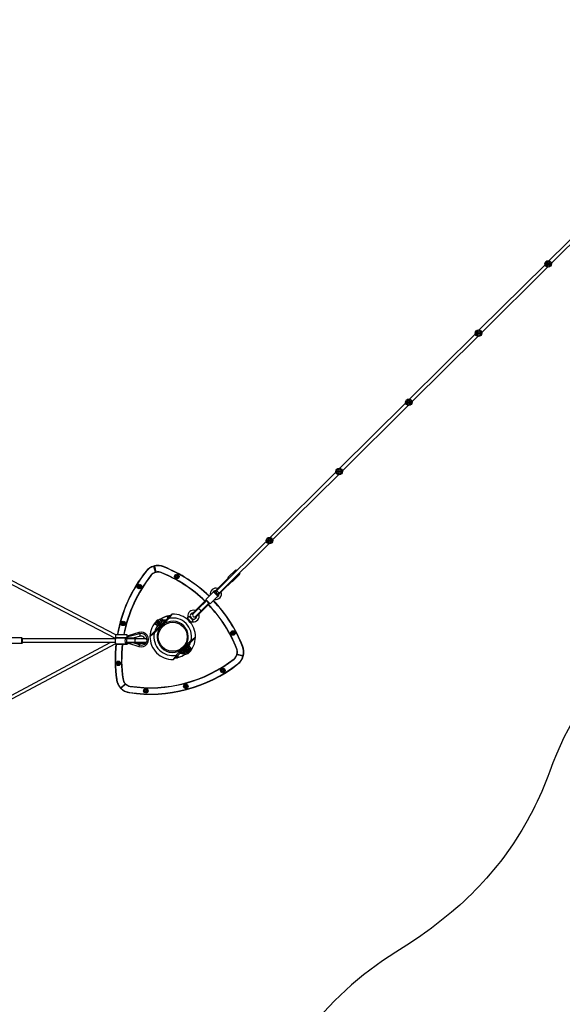
# Model space of a CAD drawing. Units: millimetres. Extents: x -5232 to 6781, y -6816 to 7103.
# Drawn here: x 1841 to 4328, y -1882 to 2630 of the extents above; entities that cross this region are included whole.
import ezdxf

# ---------------------------------------------------------------- set-up
doc = ezdxf.new("R2010")
doc.units = ezdxf.units.MM

# ---------------------------------------------------------------- blocks, each defined once
blk = doc.blocks.new('LK-02')
for p, q in [((4266.6, 1525), (4568.1, 1824.1)), ((4277.9, 1513.6), (4579.3, 1812.7)), ((3947.2, 1208.1), (4248.6, 1507.1)), ((3958.5, 1196.7), (4259.9, 1495.8)), ((3627.7, 891.1), (3929.2, 1190.2)), ((3639, 879.7), (3940.4, 1178.8)), ((3308.3, 574.2), (3609.7, 873.2)), ((3319.6, 562.8), (3621, 861.9)), ((2988.9, 257.2), (3290.3, 556.3)), ((3000.1, 245.9), (3301.6, 544.9)), ((2280.2, -206.2), (1441.2, 230.3)), ((2282.1, -189.2), (1449.3, 244.1)), ((2745.2, 15.4), (2970.8, 239.3)), ((2756.4, 4.1), (2982.1, 228)), ((2419.8, 102), (2420.6, 101.4)), ((2455.2, 125.7), (2455.5, 124.7)), ((2457.1, 124.6), (2456.1, 124.4)), ((2463, 98.3), (2456.1, 124.4)), ((2457.1, 124.6), (2458.1, 124.9)), ((2464, 98.5), (2457.1, 124.6)), ((2457.1, 124.6), (2464, 98.5)), ((2458.1, 124.9), (2465, 98.8)), ((2458.2, 126.5), (2458.4, 125.5)), ((2463, 96.8), (2462.7, 97.7)), ((2464, 98.5), (2463, 98.3)), ((2464, 98.5), (2465, 98.8)), ((2465.8, 97.5), (2465.6, 98.4)), ((2489.5, 95.5), (2489.9, 96.5)), ((2500.7, 123.4), (2500.3, 122.4)), ((2830.8, 108.8), (2795.3, 73.6)), ((2830.8, 108.8), (2835, 104.6)), ((2846.3, 93.2), (2850.5, 89)), ((2443.3, 83.4), (2442.5, 84)), ((2560, 82.8), (2556.7, 79.6)), ((2556.7, 79.6), (2557.9, 75.1)), ((2557.9, 75.1), (2562.4, 73.9)), ((2564.5, 81.6), (2560, 82.8)), ((2562.4, 73.9), (2565.6, 77.1)), ((2565.6, 77.1), (2564.5, 81.6)), ((2758.4, 32.8), (2797.4, 71.5)), ((2758.5, 32.9), (2797.3, 71.4)), ((2760, 31.5), (2798.7, 70)), ((2772.6, 18.7), (2811.4, 57.2)), ((2774, 17.2), (2812.9, 55.9)), ((2774, 17.3), (2812.8, 55.8)), ((2799.5, 69.4), (2795.3, 73.6)), ((2797.3, 71.4), (2797.4, 71.5)), ((2798.7, 70), (2797.3, 71.4)), ((2798.7, 70), (2798.8, 70.1)), ((2815, 53.8), (2810.8, 58)), ((2811.4, 57.2), (2811.5, 57.3)), ((2812.8, 55.8), (2811.4, 57.2)), ((2812.8, 55.8), (2812.9, 55.9)), ((2850.5, 89), (2815, 53.8)), ((2387.9, 37), (2384.6, 33.8)), ((2384.6, 33.8), (2385.8, 29.3)), ((2385.8, 29.3), (2390.3, 28.1)), ((2392.4, 35.8), (2387.9, 37)), ((2390.3, 28.1), (2393.6, 31.4)), ((2393.6, 31.4), (2392.4, 35.8)), ((2729.3, 8.1), (2693.8, -27.1)), ((2729.3, 8.1), (2749, -11.7)), ((2739.2, 9.5), (2733.5, 3.9)), ((2734.6, 9.2), (2758.5, 32.9)), ((2734.6, 9.2), (2736, 7.7)), ((2758.4, 32.8), (2734.9, 9.5)), ((2736, 7.7), (2760, 31.5)), ((2745.2, 15.4), (2739.2, 9.5)), ((2748.7, -5), (2772.6, 18.7)), ((2750.1, -6.4), (2774, 17.3)), ((2774, 17.2), (2750.5, -6.1)), ((2756.4, 4.1), (2750.5, -1.9)), ((2758.5, 32.9), (2758.4, 32.8)), ((2760, 31.5), (2758.5, 32.9)), ((2760, 30.1), (2760, 31.5)), ((2772.6, 18.7), (2771.2, 18.7)), ((2771.2, 18.7), (2771.2, 18.7)), ((2774, 17.3), (2772.6, 18.7)), ((2774, 17.2), (2774, 17.3)), ((2654.1, -70.7), (2694.6, -30.5)), ((2654.2, -70.6), (2693.3, -31.9)), ((2655.6, -72.1), (2694.7, -33.3)), ((2659.6, -69.5), (2696.6, -32.8)), ((2670.8, -80.9), (2707.9, -44.1)), ((2693.3, -31.9), (2693.8, -31.4)), ((2694.7, -33.3), (2693.3, -31.9)), ((2713.5, -47), (2693.8, -27.1)), ((2693.8, -31.4), (2694.2, -30.9)), ((2694.2, -30.9), (2694.6, -30.5)), ((2694.6, -30.5), (2695.3, -29.9)), ((2694.6, -30.5), (2695, -30.1)), ((2694.7, -33.3), (2696, -32)), ((2695, -30.1), (2695.4, -29.7)), ((2695.3, -29.9), (2695.8, -29.5)), ((2695.4, -29.7), (2695.7, -29.5)), ((2695.7, -29.5), (2696, -29.3)), ((2695.8, -29.5), (2696.2, -29.5)), ((2696, -32), (2697.1, -31.2)), ((2696.6, -32.8), (2698, -31.3)), ((2697.1, -31.2), (2697.9, -31.2)), ((2707.3, -46.1), (2708.6, -44.7)), ((2707.9, -44.1), (2709.3, -42.7)), ((2708.6, -44.7), (2709.4, -43.6)), ((2709.4, -43.6), (2709.4, -42.8)), ((2710.8, -45.4), (2711.1, -44.9)), ((2710.9, -45.4), (2711.2, -45)), ((2711.1, -44.9), (2711.2, -44.6)), ((2711.2, -45), (2711.4, -44.8)), ((2749, -11.7), (2713.5, -47)), ((2750.5, -1.9), (2744.8, -7.5)), ((2748.7, -5), (2750.1, -6.4)), ((2615.9, -87.2), (2612.9, -92.6)), ((2620.4, -82.5), (2615.9, -87.2)), ((2625.8, -79), (2620.4, -82.5)), ((2631.6, -77), (2625.8, -79)), ((2630.9, -89.9), (2627.1, -92.6)), ((2630.7, -93.9), (2654.2, -70.6)), ((2635.5, -88.5), (2630.9, -89.9)), ((2654.1, -70.7), (2631.1, -93.5)), ((2638, -76.4), (2631.6, -77)), ((2632.2, -95.3), (2655.6, -72.1)), ((2636.2, -88.4), (2635.5, -88.5)), ((2635.6, -93.3), (2659.6, -69.5)), ((2644.5, -77.4), (2638, -76.4)), ((2646.6, -78.1), (2644.5, -77.4)), ((2644.8, -108.1), (2668.3, -84.8)), ((2646.2, -109.5), (2669.7, -86.3)), ((2669.6, -86.3), (2646.6, -109.2)), ((2646.8, -104.7), (2670.8, -80.9)), ((2654.2, -70.6), (2654.1, -70.7)), ((2655.6, -72.1), (2654.2, -70.6)), ((2655.7, -73.4), (2655.6, -72.1)), ((2668.3, -84.8), (2666.9, -84.8)), ((2666.9, -84.8), (2666.9, -84.8)), ((2668.3, -84.8), (2707.3, -46.1)), ((2669.7, -86.3), (2668.3, -84.8)), ((2669.6, -86.3), (2710.2, -46.1)), ((2669.6, -86.3), (2669.7, -86.3)), ((2669.7, -86.3), (2708.7, -47.5)), ((2708.7, -47.5), (2707.3, -46.1)), ((2708.7, -47.5), (2709.3, -47)), ((2709.3, -47), (2709.7, -46.5)), ((2709.7, -46.5), (2710.2, -46.1)), ((2710.2, -46.1), (2710.8, -45.4)), ((2710.2, -46.1), (2710.5, -45.7)), ((2710.5, -45.7), (2710.9, -45.4)), ((2314.1, -132.3), (2310.8, -135.6)), ((2318.6, -133.6), (2314.1, -132.3)), ((2319.8, -138), (2318.6, -133.6)), ((2466.5, -132.2), (2462, -136.8)), ((2467.2, -130.1), (2465.8, -131.5)), ((2466.5, -132.2), (2465.8, -131.5)), ((2467, -132.7), (2466.5, -132.2)), ((2472.4, -138.1), (2467, -132.7)), ((2468.5, -131.4), (2467.2, -130.1)), ((2472.1, -127.9), (2468.5, -124.3)), ((2468.5, -124.3), (2472.1, -127.9)), ((2468.5, -131.4), (2472.1, -127.9)), ((2468.5, -131.4), (2481.2, -144)), ((2470.3, -123.2), (2469.8, -123.1)), ((2472.1, -127.9), (2475.6, -124.3)), ((2491.8, -147.6), (2472.1, -127.9)), ((2491.8, -147.6), (2472.1, -127.9)), ((2477.8, -121.7), (2473.3, -121.7)), ((2473.5, -121.7), (2473.6, -121.7)), ((2475.6, -123.9), (2475, -123.8)), ((2475.5, -123.9), (2476.1, -123.4)), ((2475.7, -124.4), (2475.5, -123.9)), ((2475.6, -124.3), (2488.2, -137)), ((2476.1, -123.4), (2481.7, -117.7)), ((2481.7, -117.7), (2482.3, -117.2)), ((2482.1, -129.4), (2487.7, -123.8)), ((2482.3, -117.2), (2482.7, -117.3)), ((2494.2, -128.8), (2482.7, -117.3)), ((2484.2, -118.8), (2488.6, -114.4)), ((2484.9, -119.5), (2489.3, -115)), ((2488.1, -135.4), (2493.8, -129.8)), ((2488.6, -114.4), (2497.1, -122.9)), ((2488.6, -114.4), (2491.1, -114.4)), ((2489.3, -115), (2490, -114.4)), ((2491.1, -114.4), (2497.1, -120.4)), ((2492, -126.6), (2496.4, -122.2)), ((2492.7, -127.3), (2497.1, -122.9)), ((2493.5, -126.6), (2493.4, -126.6)), ((2493.7, -126.6), (2493.5, -126.6)), ((2493.8, -126.7), (2493.7, -126.6)), ((2493.8, -126.2), (2493.8, -126.7)), ((2505.6, -126.7), (2493.8, -126.7)), ((2494.3, -129.2), (2493.8, -129.8)), ((2494.3, -129.2), (2494.2, -128.8)), ((2495.3, -137), (2522.5, -109.8)), ((2495.3, -144), (2526, -113.3)), ((2496.4, -122.2), (2497.1, -121.5)), ((2497.1, -122.9), (2497.1, -120.4)), ((2510.6, -121.7), (2497.1, -121.7)), ((2517.7, -105.2), (2519.7, -112.6)), ((2519.7, -112.6), (2517.7, -105.2)), ((2522.5, -109.8), (2537, -95.3)), ((2522.5, -109.8), (2526, -113.3)), ((2536.7, -95.6), (2537, -95.3)), ((2607.9, -110.9), (2611.3, -107.9)), ((2607.9, -110.9), (2629, -132.2)), ((2611.1, -98.8), (2610.9, -105.3)), ((2610.9, -105.3), (2611.3, -107.9)), ((2612.9, -92.6), (2611.1, -98.8)), ((2617.3, -104.8), (2635.3, -122.8)), ((2624.3, -96.4), (2622.9, -100.9)), ((2622.9, -100.9), (2623.1, -105.7)), ((2623.1, -105.7), (2624.1, -108.9)), ((2623.6, -108.6), (2631.5, -116.5)), ((2623.6, -108.6), (2631.5, -116.5)), ((2623.6, -108.6), (2631.5, -116.5)), ((2624.1, -109), (2624.1, -108.9)), ((2624.1, -108.9), (2624.1, -108.9)), ((2624.1, -108.9), (2624.1, -108.9)), ((2624.1, -108.9), (2624.1, -108.9)), ((2624.1, -108.9), (2624.1, -108.9)), ((2624.1, -108.9), (2624.1, -109)), ((2627.1, -92.6), (2624.3, -96.4)), ((2629, -132.2), (2632.1, -128.9)), ((2630.7, -93.9), (2632.2, -95.3)), ((2631.2, -116), (2632.2, -116.4)), ((2632.1, -128.9), (2633.4, -129.1)), ((2632.2, -116.4), (2636.9, -117.4)), ((2633.4, -129.1), (2639.8, -129.3)), ((2636.9, -117.4), (2641.4, -116.8)), ((2639.8, -129.3), (2646.2, -127.9)), ((2641.4, -116.8), (2645.7, -114.7)), ((2644.8, -108.1), (2646.2, -109.5)), ((2645.7, -114.7), (2649, -111.4)), ((2646.2, -127.9), (2651.7, -125.2)), ((2649, -111.4), (2651.2, -107.1)), ((2651.2, -107.1), (2651.7, -104.1)), ((2651.7, -125.2), (2656.6, -121)), ((2656.6, -121), (2660.5, -115.7)), ((2660.5, -115.7), (2662.8, -109.9)), ((2663.1, -97), (2662.2, -93.7)), ((2662.8, -109.9), (2663.8, -103.5)), ((2663.8, -103.5), (2663.1, -97)), ((2310.8, -135.6), (2312, -140.1)), ((2312, -140.1), (2316.5, -141.3)), ((2316.5, -141.3), (2319.8, -138)), ((2387.5, -177.8), (2337.7, -193.6)), ((2389.7, -184.9), (2387.5, -177.8)), ((2454, -178.3), (2439.5, -192.8)), ((2481.2, -151.1), (2454, -178.3)), ((2454, -178.3), (2457.5, -181.8)), ((2488.2, -151.1), (2457.5, -181.8)), ((2461.4, -137.4), (2462, -136.8)), ((2461.4, -137.4), (2461.6, -137.9)), ((2461.6, -137.9), (2467.6, -143.9)), ((2467.6, -143.9), (2473.6, -149.9)), ((2472.9, -138.6), (2468.3, -143.1)), ((2472.9, -138.6), (2472.4, -138.1)), ((2473.4, -139.1), (2472.9, -138.6)), ((2478.8, -144.4), (2473.4, -139.1)), ((2474.1, -150.1), (2473.6, -149.9)), ((2474.7, -149.5), (2474.1, -150.1)), ((2479.3, -145), (2474.7, -149.5)), ((2479.3, -145), (2478.8, -144.4)), ((2480, -145.7), (2479.3, -145)), ((2481.4, -144.3), (2480, -145.7)), ((2481.2, -144), (2491.8, -147.6)), ((2481.2, -151.1), (2491.8, -147.6)), ((2487.1, -135.8), (2487.6, -135.9)), ((2488.1, -135.4), (2487.6, -135.9)), ((2488.2, -137), (2491.8, -147.6)), ((2488.2, -151.1), (2491.8, -147.6)), ((2492, -154.4), (2488.2, -151.1)), ((2495.3, -137), (2491.8, -147.6)), ((2495.3, -144), (2491.8, -147.6)), ((2495.2, -151), (2491.8, -147.6)), ((2495.2, -151), (2491.8, -147.6)), ((2498.6, -147.8), (2495.3, -144)), ((2817.3, -176.2), (2814, -179.5)), ((2814, -179.5), (2815.2, -184)), ((2821.7, -177.4), (2817.3, -176.2)), ((2822.9, -181.9), (2821.7, -177.4)), ((1442.5, -658), (2255.9, -223.8)), ((1851.1, -203.3), (1785.4, -203.3)), ((1850.1, -215.3), (1850.4, -206.6)), ((1850.2, -221), (1850.1, -215.3)), ((1850.4, -225.1), (1850.2, -221)), ((1850.4, -206.6), (1850.8, -203.9)), ((1850.8, -227.5), (1850.4, -225.1)), ((1850.8, -203.9), (1851.1, -203.3)), ((1851.1, -203.3), (1851.2, -203.3)), ((1853.2, -205.3), (1851.2, -203.3)), ((1852.2, -215.4), (1852.5, -208.1)), ((1852.3, -220), (1852.2, -215.4)), ((1852.6, -223.7), (1852.3, -220)), ((1852.5, -208.1), (1852.9, -205.7)), ((1852.6, -210.9), (1852.5, -215.1)), ((1852.5, -215.1), (1852.6, -220.9)), ((1852.8, -208.5), (1852.6, -210.9)), ((1852.6, -220.9), (1852.9, -223.4)), ((1852.9, -225.8), (1852.6, -223.7)), ((1853.1, -207.8), (1852.8, -208.5)), ((1852.9, -205.7), (1853.2, -205.3)), ((1852.9, -223.4), (1853.1, -223.8)), ((2279.6, -207.8), (1853.1, -207.8)), ((1853.1, -223.8), (1853.1, -223.8)), ((2279.2, -223.8), (1853.1, -223.8)), ((1853.2, -205.3), (1853.5, -206.4)), ((1853.7, -223.8), (1853.3, -225.9)), ((1853.5, -206.4), (1853.7, -207.8)), ((2282.1, -188.2), (2332.1, -188)), ((2282.1, -202.2), (2282.1, -188.2)), ((2282.1, -202.2), (2282.1, -203.5)), ((2282.1, -202.2), (2287.1, -202.2)), ((2291.1, -201.8), (2284.1, -202.5)), ((2284.1, -202.5), (2329.1, -202.5)), ((2291.1, -201.8), (2336.1, -201.8)), ((2291.4, -201.8), (2336.4, -201.8)), ((2323.9, -210.2), (2323.2, -216.2)), ((2323.2, -216.2), (2324, -223)), ((2325.3, -206.1), (2323.9, -210.2)), ((2324, -223), (2325.7, -227.6)), ((2327.1, -203.5), (2325.3, -206.1)), ((2329.1, -202.5), (2327.1, -203.5)), ((2329.4, -224.5), (2327.9, -223.8)), ((2332.2, -223.8), (2327.9, -223.8)), ((2336.1, -201.8), (2329.1, -202.5)), ((2329.2, -224.5), (2329.5, -224.5)), ((2329.5, -224.5), (2329.4, -224.5)), ((2330.3, -224.4), (2329.5, -224.5)), ((2330.3, -225.9), (2330.3, -223.8)), ((2330.6, -223.9), (2330.3, -223.8)), ((2330.5, -206.2), (2330.6, -204)), ((2330.7, -206), (2330.5, -206.2)), ((2330.5, -206.2), (2330.6, -206.3)), ((2330.7, -203.9), (2330.6, -204)), ((2330.6, -204), (2330.6, -204)), ((2330.6, -206.3), (2330.7, -206.6)), ((2331.2, -223.9), (2330.6, -223.9)), ((2331, -203.9), (2330.7, -203.9)), ((2331.3, -206), (2330.7, -206)), ((2330.7, -206.6), (2331, -206.9)), ((2375.3, -204.5), (2331, -203.9)), ((2331.3, -203.9), (2331, -203.9)), ((2331.6, -207.8), (2331, -206.9)), ((2331, -206.9), (2331, -206.9)), ((2332, -224), (2331.2, -223.9)), ((2331.7, -204), (2331.3, -203.9)), ((2332.2, -206), (2331.3, -206)), ((2334.3, -207.8), (2331.6, -207.8)), ((2332.3, -204), (2331.7, -204)), ((2374.7, -224.5), (2332, -224)), ((2332, -226), (2332, -224)), ((2332.1, -188), (2332.1, -201.8)), ((2335.3, -194), (2332.1, -194)), ((2332.2, -206), (2332.3, -204)), ((2374.9, -206.5), (2332.2, -206)), ((2375, -204.5), (2332.3, -204)), ((2374, -207.8), (2334.3, -207.8)), ((2335.3, -199), (2335.3, -194)), ((2336.4, -201.8), (2336.1, -201.8)), ((2337.7, -202.1), (2336.4, -201.8)), ((2374, -223.8), (2336.4, -223.8)), ((2391.5, -184.4), (2336.5, -198.5)), ((2339, -197.9), (2337.7, -193.6)), ((2339.7, -204.1), (2337.7, -202.1)), ((2394.4, -195.6), (2360.2, -204.3)), ((2417.9, -207.8), (2374, -207.8)), ((2417.9, -223.8), (2374, -223.8)), ((2374.7, -224.5), (2376.8, -223.8)), ((2374.7, -226.5), (2374.7, -224.5)), ((2374.7, -224.5), (2418.7, -225.1)), ((2374.9, -206.5), (2375, -204.5)), ((2374.9, -206.5), (2418.9, -207.1)), ((2375.1, -206.6), (2374.9, -206.5)), ((2375, -204.5), (2418.9, -205.1)), ((2375, -204.5), (2375.3, -204.5)), ((2377.6, -207.8), (2375.1, -206.6)), ((2375.3, -204.5), (2418.4, -205.1)), ((2394.4, -195.6), (2391.5, -184.4)), ((2418.7, -225.1), (2418.6, -227.1)), ((2418.9, -205.1), (2418.9, -207.1)), ((2439.5, -192.8), (2439.8, -192.5)), ((2626.9, -214.2), (2596.2, -244.9)), ((2630.4, -217.7), (2603.2, -244.9)), ((2630.4, -217.7), (2626.9, -214.2)), ((2630.4, -217.7), (2644.9, -203.2)), ((2644.9, -203.2), (2644.7, -203.4)), ((2815.2, -184), (2819.6, -185.2)), ((2819.6, -185.2), (2822.9, -181.9)), ((1449.6, -672.4), (2281.2, -228.4)), ((1851.1, -228.3), (1785.4, -228.3)), ((1851.1, -228.3), (1850.8, -227.5)), ((1851.2, -228.2), (1851.1, -228.3)), ((1853.2, -226.2), (1851.2, -228.2)), ((1853.2, -226.2), (1852.9, -225.8)), ((1853.3, -225.9), (1853.2, -226.2)), ((2282.2, -232.2), (2282.2, -229.6)), ((2282.2, -232.2), (2332.2, -232)), ((2284.4, -230.5), (2329.4, -230.5)), ((2325.7, -227.6), (2327.7, -229.9)), ((2327.7, -229.9), (2329.4, -230.5)), ((2329.4, -230.5), (2329.6, -230.5)), ((2329.6, -230.5), (2336.6, -229.7)), ((2330.5, -225.9), (2330.3, -225.9)), ((2330.3, -225.9), (2330.3, -225.9)), ((2330.7, -226), (2330.5, -225.9)), ((2375, -226.5), (2330.7, -226)), ((2331, -226), (2330.7, -226)), ((2331.5, -226), (2331, -226)), ((2332, -226), (2331.5, -226)), ((2374.7, -226.5), (2332, -226)), ((2332.2, -230.2), (2332.2, -232)), ((2336.6, -229.7), (2338.6, -228.7)), ((2338.6, -228.7), (2340.4, -226.2)), ((2339.6, -227.7), (2387.7, -242.7)), ((2340.4, -226.2), (2340.5, -226.1)), ((2390.2, -235.4), (2361.2, -226.4)), ((2374.7, -226.5), (2418.6, -227.1)), ((2375, -226.5), (2374.7, -226.5)), ((2375, -226.5), (2418.2, -227.1)), ((2390, -235.3), (2387.7, -242.7)), ((2392.9, -226.8), (2390.2, -235.4)), ((2558.4, -282.7), (2589.1, -252)), ((2561.9, -286.2), (2589.1, -259)), ((2590.6, -269.3), (2578.8, -269.3)), ((2585.8, -248.2), (2589.1, -252)), ((2589.1, -259), (2592.6, -248.4)), ((2592.6, -248.4), (2589.1, -252)), ((2589.2, -245), (2592.6, -248.4)), ((2589.2, -245), (2592.6, -248.4)), ((2590.1, -266), (2590.7, -265.5)), ((2590.1, -266), (2590.2, -266.5)), ((2590.2, -266.5), (2596.3, -272.6)), ((2590.6, -269.3), (2591.6, -269.5)), ((2590.6, -274.3), (2590.6, -269.3)), ((2595.2, -260.9), (2590.7, -265.5)), ((2591.6, -269.5), (2592.5, -269.6)), ((2592.4, -241.6), (2596.2, -244.9)), ((2592.5, -269.6), (2593.5, -269.8)), ((2603.2, -244.9), (2592.6, -248.4)), ((2592.6, -248.4), (2596.2, -244.9)), ((2592.6, -248.4), (2615.9, -271.7)), ((2603.2, -252), (2592.6, -248.4)), ((2615.9, -271.7), (2592.6, -248.4)), ((2596.2, -259), (2592.6, -248.4)), ((2601.6, -267.3), (2595.2, -260.9)), ((2596.2, -259), (2608.8, -271.7)), ((2601.6, -267.3), (2597, -271.8)), ((2597.8, -262.6), (2598.8, -261.6)), ((2597.8, -262.6), (2606.3, -271.1)), ((2598, -263.7), (2598.4, -263.3)), ((2598.4, -263.3), (2599.4, -262.3)), ((2608, -273.7), (2601.6, -267.3)), ((2604.4, -250.3), (2603, -251.7)), ((2603.2, -252), (2615.9, -264.6)), ((2618.6, -264.5), (2604.4, -250.3)), ((2605.2, -270.9), (2605.6, -270.4)), ((2605.5, -251.4), (2610.4, -246.4)), ((2605.6, -270.4), (2606.6, -269.5)), ((2606.3, -271.1), (2607.2, -270.1)), ((2610.4, -246.4), (2611, -245.9)), ((2611, -245.9), (2611.4, -246)), ((2622.9, -257.4), (2611.4, -246)), ((2611.5, -257.4), (2616.4, -252.4)), ((2612.9, -247.5), (2617.3, -243.1)), ((2613.6, -248.2), (2618, -243.7)), ((2617.1, -265.9), (2615.9, -264.6)), ((2618.6, -264.5), (2617.1, -265.9)), ((2617.3, -243.1), (2625.8, -251.6)), ((2617.3, -243.1), (2619.8, -243.1)), ((2617.5, -263.4), (2622.4, -258.5)), ((2618, -243.7), (2618.7, -243.1)), ((2619.8, -243.1), (2625.8, -249.1)), ((2620.7, -255.3), (2625.1, -250.9)), ((2621.4, -256), (2625.8, -251.6)), ((2623, -257.9), (2622.4, -258.5)), ((2623, -257.9), (2622.9, -257.4)), ((2625.1, -250.9), (2625.8, -250.2)), ((2625.8, -251.6), (2625.8, -249.1)), ((2835.3, -253), (2836.2, -252.6)), ((2863.2, -242), (2862.3, -242.4)), ((2292.2, -315.3), (2288.9, -318.5)), ((2296.7, -316.5), (2292.2, -315.3)), ((2561.9, -286.2), (2547.4, -300.7)), ((2547.7, -300.4), (2547.4, -300.7)), ((2553.1, -295), (2563.4, -295)), ((2554.1, -294), (2563.4, -294)), ((2561.9, -286.2), (2558.4, -282.7)), ((2563.4, -284.7), (2563.4, -295)), ((2563.4, -295), (2565.2, -293.2)), ((2563.4, -294), (2564.4, -294)), ((2564.2, -283.9), (2564.4, -283.9)), ((2564.3, -283.8), (2565.2, -284.7)), ((2565.2, -284.7), (2565.2, -293.2)), ((2590.6, -274.3), (2573.8, -274.3)), ((2590.6, -274.3), (2598, -274.3)), ((2596.3, -272.6), (2602.3, -278.6)), ((2602.8, -278.8), (2602.3, -278.6)), ((2603.4, -278.2), (2602.8, -278.8)), ((2608, -273.7), (2603.4, -278.2)), ((2606.1, -271.7), (2607.3, -271.9)), ((2607.3, -271.9), (2608.4, -272)), ((2607.3, -274.3), (2611.1, -274.3)), ((2608.4, -272), (2609.4, -272.2)), ((2614.1, -272.8), (2614.6, -272.9)), ((2822.8, -299.1), (2823.4, -299.9)), ((2836.3, -279.5), (2837.2, -279.8)), ((2837.1, -276.7), (2838, -277)), ((2838.1, -278.5), (2837.8, -279.5)), ((2863.9, -286.6), (2837.8, -279.5)), ((2838.1, -278.5), (2838.4, -277.6)), ((2864.2, -285.6), (2838.1, -278.5)), ((2838.1, -278.5), (2864.2, -285.6)), ((2838.4, -277.6), (2864.4, -284.7)), ((2864.2, -285.6), (2863.9, -286.6)), ((2864.2, -285.6), (2864.4, -284.7)), ((2865.2, -287.5), (2864.2, -287.2)), ((2866, -284.5), (2865, -284.3)), ((2288.9, -318.5), (2290.1, -323)), ((2290.1, -323), (2294.6, -324.2)), ((2294.6, -324.2), (2297.8, -320.9)), ((2297.8, -320.9), (2296.7, -316.5)), ((2770.9, -348.1), (2767.6, -351.4)), ((2767.6, -351.4), (2768.8, -355.9)), ((2768.8, -355.9), (2773.2, -357.1)), ((2775.3, -349.4), (2770.9, -348.1)), ((2773.2, -357.1), (2776.5, -353.8)), ((2776.5, -353.8), (2775.3, -349.4)), ((2841.3, -322.7), (2840.7, -321.9)), ((2284.6, -394.6), (2285.6, -394.5)), ((2314.3, -390.4), (2313.4, -390.6)), ((2303.2, -433), (2303.9, -432.3)), ((2304.6, -432.3), (2323.8, -413.3)), ((2305.3, -433), (2304.6, -432.3)), ((2324.5, -414), (2305.3, -433)), ((2305.3, -433), (2324.5, -414)), ((2305.3, -433), (2306, -433.7)), ((2305.3, -435.2), (2306, -434.4)), ((2325.2, -414.7), (2306, -433.7)), ((2324.5, -411.9), (2323.8, -412.6)), ((2324.5, -414), (2323.8, -413.3)), ((2324.5, -414), (2325.2, -414.7)), ((2326.5, -414), (2325.9, -414.7)), ((2348, -424.3), (2347.8, -425.3)), ((2417.9, -441.4), (2414.6, -444.7)), ((2414.6, -444.7), (2415.8, -449.1)), ((2415.8, -449.1), (2420.2, -450.3)), ((2422.3, -442.6), (2417.9, -441.4)), ((2420.2, -450.3), (2423.5, -447.1)), ((2423.5, -447.1), (2422.3, -442.6)), ((2601.5, -420.6), (2598.2, -423.9)), ((2598.2, -423.9), (2599.4, -428.3)), ((2599.4, -428.3), (2603.8, -429.6)), ((2605.9, -421.8), (2601.5, -420.6)), ((2603.8, -429.6), (2607.1, -426.3)), ((2607.1, -426.3), (2605.9, -421.8)), ((2343.5, -454), (2343.7, -453))]:
    blk.add_line(p, q)
for centre, radius in [((4263.3, 1510.4), 15), ((4263.3, 1510.4), 10), ((4263.3, 1510.4), 5), ((4263.3, 1510.4), 2.5), ((3943.8, 1193.4), 15), ((3943.8, 1193.4), 10), ((3943.8, 1193.4), 5), ((3943.8, 1193.4), 2.5), ((3624.4, 876.5), 15), ((3624.4, 876.5), 10), ((3624.4, 876.5), 5), ((3624.4, 876.5), 2.5), ((3304.9, 559.5), 15), ((3304.9, 559.5), 10), ((3304.9, 559.5), 5), ((3304.9, 559.5), 2.5), ((2985.5, 242.6), 15), ((2985.5, 242.6), 10), ((2985.5, 242.6), 5), ((2985.5, 242.6), 2.5), ((2561.2, 78.4), 10.2), ((2561.2, 78.4), 10), ((2561.2, 78.4), 8), ((2561.2, 78.4), 7), ((2561.2, 78.4), 4.85), ((2389.1, 32.6), 10.2), ((2389.1, 32.6), 10), ((2389.1, 32.6), 8), ((2389.1, 32.6), 7), ((2389.1, 32.6), 4.85), ((2315.3, -136.8), 10.2), ((2315.3, -136.8), 10), ((2315.3, -136.8), 8), ((2315.3, -136.8), 7), ((2315.3, -136.8), 4.85), ((2542.2, -198), 66.5), ((2818.4, -180.7), 10.2), ((2818.4, -180.7), 10), ((2818.4, -180.7), 8), ((2818.4, -180.7), 7), ((2818.4, -180.7), 4.85), ((2293.4, -319.7), 10.2), ((2293.4, -319.7), 10), ((2293.4, -319.7), 8), ((2293.4, -319.7), 7), ((2293.4, -319.7), 4.85), ((2772, -352.6), 10.2), ((2772, -352.6), 10), ((2772, -352.6), 8), ((2772, -352.6), 7), ((2772, -352.6), 4.85), ((2419.1, -445.9), 10.2), ((2419.1, -445.9), 10), ((2419.1, -445.9), 8), ((2419.1, -445.9), 7), ((2419.1, -445.9), 4.85), ((2602.6, -425.1), 10.2), ((2602.6, -425.1), 10), ((2602.6, -425.1), 8), ((2602.6, -425.1), 7), ((2602.6, -425.1), 4.85)]:
    blk.add_circle(centre, radius)
for centre, radius, start, end in [((2928.2, -303), 650, 141.449, 169.8228), ((2928.2, -303), 649, 141.449, 169.8066), ((2474.6, 58.4), 70, 106.0299, 141.449), ((2928.2, -303), 650, 141.2021, 141.449), ((2474.6, 58.4), 69, 106.0299, 141.449), ((2474.5, 58.5), 70, 70.3656, 139.1849), ((2474.6, 58.4), 41, 106.8465, 141.449), ((2474.8, 58.2), 40.3, 104.979, 139.6333), ((2455.7, 124.3), 1.5, 14.7751, 106.0299), ((2455.7, 124.3), 0.5, 14.7751, 106.0299), ((2458.6, 125), 1.5, 103.5204, 194.7751), ((2458.6, 125), 0.5, 103.5204, 194.7751), ((2474.6, 58.4), 70, 68.1013, 103.5204), ((2474.6, 58.4), 69, 68.1013, 103.5204), ((2462.5, 98.1), 0.5, 286.8465, 14.7751), ((2462.5, 98.1), 1.5, 302.1613, 14.7751), ((2465.4, 98.9), 1.5, 194.7751, 266.6573), ((2474.6, 58.5), 40, 71.0257, 104.7751), ((2465.4, 98.9), 0.5, 194.7751, 282.7038), ((2474.6, 58.4), 41, 68.1013, 102.7038), ((2258.2, -479.7), 620, 45.8427, 68.2932), ((2258.2, -479.7), 621, 45.841, 68.1013), ((2258.2, -479.7), 650, 68.1013, 68.3484), ((2258.2, -479.7), 649, 46.059, 68.1013), ((2258.2, -479.7), 650, 46.057, 68.1013), ((2928.2, -303), 621, 141.449, 169.3326), ((2928.2, -303), 620, 141.333, 169.3149), ((2561.2, 78.4), 4, 164.7753, 194.7753), ((2561.2, 78.4), 4, 134.7753, 164.7753), ((2561.2, 78.4), 4, 194.7753, 254.7753), ((2561.2, 78.4), 4, 74.7753, 134.7753), ((2561.2, 78.4), 4, 254.7753, 314.7753), ((2561.2, 78.4), 4, 14.7753, 74.7753), ((2561.2, 78.4), 4, 314.7753, 14.7753), ((2389.1, 32.6), 4, 164.7753, 194.7753), ((2389.1, 32.6), 4, 134.7753, 164.7753), ((2389.1, 32.6), 4, 194.7753, 254.7753), ((2389.1, 32.6), 4, 74.7753, 134.7753), ((2389.1, 32.6), 4, 254.7753, 314.7753), ((2389.1, 32.6), 4, 14.7753, 74.7753), ((2389.1, 32.6), 4, 314.7753, 14.7753), ((2739.7, -1.3), 26.2, 69.5759, 192.5443), ((2739.7, -1.3), 15.2, 90.9971, 158.1351), ((2739.7, -1.3), 26.2, 257.0062, 19.9747), ((2742.7, 1.7), 11, 134.7753, 137.3213), ((2742, 1), 9.01, 107.3284, 131.5021), ((2258.2, -479.7), 649, 21.449, 43.5869), ((2258.2, -479.7), 650, 21.449, 43.5887), ((2739.7, -1.3), 15.2, 291.4154, 358.5534), ((2742, 1), 9.01, 318.0484, 342.2221), ((2742.7, 1.7), 11, 312.2292, 314.7753), ((2258.2, -479.7), 620, 21.333, 43.8075), ((2258.2, -479.7), 621, 21.449, 43.8091), ((2315.3, -136.8), 4, 134.7753, 164.7753), ((2315.3, -136.8), 4, 74.7753, 134.7753), ((2315.3, -136.8), 4, 14.7753, 74.7753), ((2542.2, -198), 104.2, 134.0279, 179.0279), ((2472.1, -127.9), 5, 135, 225), ((2472.1, -127.9), 5, 45, 135), ((2473.3, -126.7), 5, 90, 134.0279), ((2473.3, -126.7), 5, 90, 134.0279), ((2542.2, -198), 97.5, 96.5195, 121.3555), ((2542.2, -198), 97.5, 105.6706, 121.3555), ((2542.2, -198), 86.2, 124.1638, 124.9787), ((2542.2, -198), 71.5, 319.01, 130.99), ((2516.3, -105.6), 1.5, 14.7753, 105.6706), ((2519.2, -104.8), 1.5, 103.88, 194.7753), ((2542.2, -198), 97.5, 96.5195, 103.88), ((2542.2, -198), 86.2, 349.1638, 100.8362), ((2540.5, -98.8), 5, 90.9721, 135), ((2540.5, -98.8), 5, 90.9721, 135), ((2540.5, -98.8), 5, 90.9721, 135), ((2542.2, -198), 104.2, 359.0279, 90.9721), ((2638.8, -101.3), 11, 134.7753, 137.3213), ((2638.1, -102.1), 9.01, 107.3048, 131.5021), ((2641.2, -99), 8, 135.9621, 313.5885), ((2638.1, -102.1), 9.01, 318.0484, 342.2458), ((2638.8, -101.3), 11, 312.2292, 314.7753), ((2315.3, -136.8), 4, 164.7753, 194.7753), ((2315.3, -136.8), 4, 194.7753, 254.7753), ((2315.3, -136.8), 4, 254.7753, 314.7753), ((2315.3, -136.8), 4, 314.7753, 14.7753), ((2397.8, -210.2), 34, 252.7388, 107.654), ((2542.2, -198), 86.2, 144.684, 162.6942), ((2542.2, -198), 71.5, 139.01, 310.99), ((2477.6, -147.6), 5, 315, 45), ((2491.8, -133.4), 5, 225, 315), ((2818.4, -180.7), 4, 164.7753, 194.7753), ((2818.4, -180.7), 4, 134.7753, 164.7753), ((2818.4, -180.7), 4, 74.7753, 134.7753), ((2818.4, -180.7), 4, 14.7753, 74.7753), ((2818.4, -180.7), 4, 314.7753, 14.7753), ((2337.7, -203.4), 5, 104.392, 161.1366), ((2335.2, -186), 8, 270.1964, 287.654), ((2398.1, -210.1), 26.5, 357.3382, 104.392), ((2398.1, -210.1), 15, 19.772, 104.392), ((2419.3, -216.1), 9.01, 237.9608, 265.9668), ((2419.3, -216.1), 9.01, 92.5131, 111.9987), ((2417.9, -215.8), 8, 270, 90), ((2418.3, -216.1), 11, 86.6939, 89.2399), ((2398.1, -210.1), 26.5, 320.8561, 330.7123), ((2443, -196.3), 5, 135, 179.0279), ((2443, -196.3), 5, 135, 179.0279), ((2542.2, -198), 104.2, 179.0279, 270.9721), ((2542.2, -198), 86.2, 169.1638, 280.8362), ((2542.2, -198), 86.2, 325.0213, 342.6942), ((2542.2, -198), 104.2, 314.0279, 359.0279), ((2641.4, -199.7), 5, 315, 359.0279), ((2641.4, -199.7), 5, 315, 359.0279), ((2818.4, -180.7), 4, 194.7753, 254.7753), ((2818.4, -180.7), 4, 254.7753, 314.7753), ((2928.2, -303), 650, 173.5787, 188.1013), ((2928.2, -303), 649, 173.7342, 188.1013), ((2928.2, -303), 621, 173.4415, 188.1013), ((2928.2, -303), 620, 173.4306, 188.2175), ((2398.1, -210.1), 26.5, 252.7388, 320.0141), ((2418.3, -216.1), 11, 269.2399, 271.786), ((2592.6, -262.6), 5, 45, 135), ((2542.2, -198), 86.2, 304.1638, 305.316), ((2597.3, -262.2), 0.6, 225, 315), ((2606.8, -248.4), 5, 135, 225), ((2612.3, -268.1), 5, 315, 45), ((2798.1, -267.7), 40, 344.7751, 19.7034), ((2798.1, -267.6), 41, 346.8465, 21.449), ((2798.1, -267.7), 70, 309.4531, 20.0975), ((2798.1, -267.6), 69, 346.0299, 21.449), ((2258.2, -479.7), 650, 21.3004, 21.449), ((2798.1, -267.6), 70, 346.0299, 21.449), ((2293.4, -319.7), 4, 74.7753, 134.7753), ((2440.2, 188.8), 620, 261.2573, 308.2175), ((2440.2, 188.8), 621, 261.449, 308.1013), ((2543.9, -297.2), 5, 270.9721, 315), ((2543.9, -297.2), 5, 270.9721, 315), ((2543.9, -297.2), 5, 270.9721, 315), ((2542.2, -198), 97.5, 283.6445, 306.4474), ((2542.2, -198), 97.5, 283.6445, 306.4474), ((2589.3, -265.8), 10.2, 236.6269, 303.3731), ((2606.7, -271.5), 0.6, 135, 225), ((2612.3, -268.1), 5, 225, 315), ((2611.1, -269.3), 5, 270, 314.0279), ((2611.1, -269.3), 5, 270, 314.0279), ((2798.1, -267.6), 41, 308.1013, 342.7038), ((2798.1, -267.7), 40, 309.8471, 344.7718), ((2837.7, -280), 1.5, 74.7751, 151.2183), ((2838.5, -277.1), 1.5, 178.0219, 254.7751), ((2837.7, -280), 0.5, 74.7751, 162.7038), ((2838.5, -277.1), 0.5, 166.8465, 254.7751), ((2798.1, -267.6), 69, 308.1013, 343.5204), ((2798.1, -267.6), 70, 308.1013, 343.5204), ((2863.8, -287.1), 0.5, 343.5204, 74.7751), ((2864.6, -284.2), 1.5, 254.7751, 346.0299), ((2863.8, -287.1), 1.5, 343.5204, 74.7751), ((2864.6, -284.2), 0.5, 254.7751, 346.0299), ((2293.4, -319.7), 4, 164.7753, 194.7753), ((2293.4, -319.7), 4, 134.7753, 164.7753), ((2293.4, -319.7), 4, 194.7753, 254.7753), ((2293.4, -319.7), 4, 254.7753, 314.7753), ((2293.4, -319.7), 4, 14.7753, 74.7753), ((2293.4, -319.7), 4, 314.7753, 14.7753), ((2440.2, 188.8), 650, 261.449, 308.1013), ((2440.2, 188.8), 649, 261.449, 308.1013), ((2772, -352.6), 4, 164.7753, 194.7753), ((2772, -352.6), 4, 134.7753, 164.7753), ((2772, -352.6), 4, 194.7753, 254.7753), ((2772, -352.6), 4, 74.7753, 134.7753), ((2772, -352.6), 4, 254.7753, 314.7753), ((2772, -352.6), 4, 14.7753, 74.7753), ((2772, -352.6), 4, 314.7753, 14.7753), ((2440.2, 188.8), 650, 308.1013, 308.2502), ((2928.2, -303), 650, 188.1013, 188.3484), ((2353.9, -384.8), 70, 188.1013, 223.5204), ((2353.9, -384.8), 70, 190.3656, 259.1849), ((2353.9, -384.8), 69, 188.1013, 223.5204), ((2353.9, -384.8), 41, 188.1013, 222.7038), ((2354.2, -384.7), 40.3, 189.9172, 224.5716), ((2304.3, -431.9), 1.5, 223.5204, 314.7751), ((2304.3, -431.9), 0.5, 223.5204, 314.7751), ((2306.4, -434.1), 1.5, 134.7751, 226.0299), ((2353.9, -384.8), 70, 226.0299, 261.449), ((2306.4, -434.1), 0.5, 134.7751, 226.0299), ((2353.9, -384.8), 69, 226.0299, 261.449), ((2323.4, -412.9), 0.5, 314.7751, 42.7038), ((2323.4, -412.9), 1.5, 314.7751, 27.1576), ((2325.6, -415), 1.5, 62.6701, 134.7751), ((2325.6, -415), 0.5, 46.8465, 134.7751), ((2353.9, -384.8), 40, 224.7754, 258.5249), ((2353.9, -384.8), 41, 226.8465, 261.449), ((2419.1, -445.9), 4, 164.7753, 194.7753), ((2419.1, -445.9), 4, 134.7753, 164.7753), ((2419.1, -445.9), 4, 194.7753, 254.7753), ((2419.1, -445.9), 4, 74.7753, 134.7753), ((2419.1, -445.9), 4, 254.7753, 314.7753), ((2419.1, -445.9), 4, 14.7753, 74.7753), ((2419.1, -445.9), 4, 314.7753, 14.7753), ((2602.6, -425.1), 4, 164.7753, 194.7753), ((2602.6, -425.1), 4, 134.7753, 164.7753), ((2602.6, -425.1), 4, 194.7753, 254.7753), ((2602.6, -425.1), 4, 74.7753, 134.7753), ((2602.6, -425.1), 4, 254.7753, 314.7753), ((2602.6, -425.1), 4, 14.7753, 74.7753), ((2602.6, -425.1), 4, 314.7753, 14.7753), ((2440.2, 188.8), 650, 261.2021, 261.449)]:
    blk.add_arc(centre, radius, start, end)
for centre, major_axis, ratio, start_param, end_param in [((2744.8, 3.8), (5.63, -5.68), 0.414214, 3.141593, 6.283185), ((2750.8, 9.7), (-5.63, 5.68), 0.414214, 0, 3.141593), ((2702.2, -38.4), (-5.63, 5.68), 0.153536, 3.141593, 6.283185), ((2665.2, -75.2), (5.63, -5.68), 0.3, 0, 3.141593), ((2284.4, -216.5), (0, -14), 0.437648, 3.186436, 6.283185), ((2291.4, -215.8), (0, 14), 0.437648, 0, 0.044844), ((2334.3, -215.8), (0, -8), 0.5757, 3.141593, 6.283185), ((2374, -215.8), (0, 8), 0.687234, 0, 3.141593)]:
    blk.add_ellipse(centre, major_axis=major_axis, ratio=ratio, start_param=start_param, end_param=end_param)
for points, knots in [([(2476.1, -123.4), (2476.3, -123.7), (2476.6, -124.3), (2477, -125), (2477.4, -125.6), (2477.7, -126), (2478.1, -126.5), (2478.5, -126.9), (2478.9, -127.3), (2479.4, -127.7), (2479.9, -128.1), (2480.8, -128.7), (2481.6, -129.1), (2482.1, -129.4)], [0, 0, 0, 0, 1.896477, 3.090858, 4.103535, 5.062016, 5.927217, 6.999842, 7.964308, 8.71339, 9.822572, 11.259162, 14, 14, 14, 14]), ([(2487.7, -123.8), (2487.6, -123.4), (2487.3, -122.8), (2486.8, -122.1), (2486.4, -121.6), (2486.1, -121.1), (2485.7, -120.7), (2485.3, -120.2), (2484.9, -119.8), (2484.4, -119.4), (2483.9, -119), (2483, -118.4), (2482.2, -118), (2481.7, -117.7)], [0, 0, 0, 0, 1.896477, 3.090858, 4.103535, 5.062016, 5.927217, 6.999842, 7.964308, 8.71339, 9.822572, 11.259162, 14, 14, 14, 14]), ([(2482.1, -129.4), (2482.3, -129.8), (2482.6, -130.3), (2483, -131), (2483.4, -131.6), (2483.7, -132), (2484.1, -132.5), (2484.5, -132.9), (2485, -133.3), (2485.4, -133.7), (2485.9, -134.1), (2486.8, -134.7), (2487.6, -135.2), (2488.1, -135.4)], [0, 0, 0, 0, 1.896477, 3.090858, 4.103535, 5.062016, 5.927217, 6.999842, 7.964308, 8.71339, 9.822572, 11.259162, 14, 14, 14, 14]), ([(2493.8, -129.8), (2493.6, -129.4), (2493.3, -128.8), (2492.8, -128.1), (2492.5, -127.6), (2492.1, -127.1), (2491.7, -126.7), (2491.3, -126.2), (2490.9, -125.8), (2490.5, -125.5), (2489.9, -125), (2489, -124.4), (2488.3, -124), (2487.7, -123.8)], [0, 0, 0, 0, 1.896477, 3.090858, 4.103535, 5.062016, 5.927217, 6.999842, 7.964308, 8.71339, 9.822572, 11.259162, 14, 14, 14, 14]), ([(2526, -113.3), (2526.6, -112.5), (2527.8, -110.9), (2529.4, -108.6), (2530.9, -106.6), (2532.2, -104.8), (2533.5, -103), (2534.6, -101.5), (2535.6, -100.2), (2536.5, -99), (2537.3, -98), (2538, -97), (2538.6, -96.2), (2539.2, -95.5), (2539.6, -94.9), (2539.9, -94.5), (2540.2, -94.1), (2540.3, -93.9), (2540.4, -93.8), (2540.4, -93.8), (2540.4, -93.8)], [0, 0, 0, 0, 2.097782, 3.896378, 5.453517, 7.035663, 8.505773, 9.827837, 11.007827, 12.133201, 13.250792, 14.284404, 15.309745, 16.276115, 17.193172, 18.069852, 18.870607, 19.688724, 20.392622, 21, 21, 21, 21]), ([(2611.3, -107.9), (2611.3, -107.9), (2611.3, -107.9), (2611.4, -107.9), (2611.6, -107.8), (2611.8, -107.8), (2612.1, -107.7), (2612.4, -107.7), (2612.7, -107.6), (2613, -107.5), (2613.3, -107.4), (2613.6, -107.3), (2614, -107.1), (2614.3, -106.9), (2614.7, -106.7), (2615, -106.5), (2615.3, -106.4), (2615.5, -106.3), (2615.8, -106), (2616.3, -105.7), (2616.7, -105.4), (2616.9, -105.2)], [0, 0, 0, 0, 1.771249, 3.222442, 4.720693, 6.269836, 7.816306, 8.927757, 10.321654, 11.30124, 11.723791, 13.172087, 14.061195, 15.199017, 16.278293, 17.144794, 17.590914, 18.031558, 19.023572, 20.174751, 22, 22, 22, 22]), ([(2617.3, -104.8), (2617.7, -105.1), (2618.3, -105.4), (2619.1, -106), (2619.7, -106.4), (2620.4, -106.8), (2621, -107.2), (2621.5, -107.4), (2621.9, -107.7), (2622.2, -107.8), (2622.5, -108), (2622.8, -108.1), (2623.1, -108.3), (2623.4, -108.4), (2623.5, -108.5), (2623.6, -108.6)], [0, 0, 0, 0, 2.65822, 3.657275, 5.174963, 6.730081, 8.197918, 9.464531, 10.275598, 11.218517, 11.758708, 12.637477, 13.729994, 14.687461, 16, 16, 16, 16]), ([(2631.1, -116), (2631.1, -116), (2631.1, -116), (2631.2, -116), (2631.2, -116), (2631.2, -116), (2631.2, -116)], [0, 0, 0, 0, 2.171627, 3.30529, 4.505127, 7, 7, 7, 7]), ([(2631.2, -116), (2631.2, -116), (2631.2, -116), (2631.1, -116), (2631.1, -116)], [0, 0, 0, 0, 2.891657, 5, 5, 5, 5]), ([(2635.3, -122.8), (2635, -122.4), (2634.6, -121.8), (2634.1, -121), (2633.7, -120.4), (2633.3, -119.7), (2632.9, -119.1), (2632.6, -118.6), (2632.4, -118.2), (2632.2, -117.9), (2632.1, -117.7), (2631.9, -117.4), (2631.8, -117.1), (2631.6, -116.8), (2631.5, -116.6), (2631.5, -116.5)], [0, 0, 0, 0, 2.65822, 3.657275, 5.174963, 6.730081, 8.197918, 9.464531, 10.275598, 11.218517, 11.758708, 12.637477, 13.729994, 14.687461, 16, 16, 16, 16]), ([(2632.1, -128.9), (2632.1, -128.9), (2632.1, -128.8), (2632.1, -128.8), (2632.1, -128.6), (2632.2, -128.5), (2632.2, -128.2), (2632.3, -127.9), (2632.4, -127.6), (2632.5, -127.2), (2632.6, -127), (2632.7, -126.6), (2632.8, -126.3), (2633, -125.9), (2633.2, -125.5), (2633.4, -125.1), (2633.7, -124.8), (2633.9, -124.4), (2634.3, -123.9), (2634.7, -123.5), (2634.9, -123.2)], [0, 0, 0, 0, 1.595172, 2.783794, 3.965709, 5.137776, 6.423747, 7.804266, 9.221255, 10.535467, 11.460028, 11.859155, 13.228482, 14.070893, 15.147975, 16.158657, 17.112719, 17.991288, 19.192008, 21, 21, 21, 21]), ([(2462, -136.8), (2462.1, -137.1), (2462.4, -137.6), (2462.8, -138.3), (2463.2, -138.9), (2463.6, -139.3), (2463.9, -139.8), (2464.3, -140.2), (2464.7, -140.6), (2465, -141), (2465.5, -141.3), (2466, -141.8), (2467, -142.4), (2467.8, -142.9), (2468.3, -143.1)], [0, 0, 0, 0, 1.792921, 2.94681, 3.844333, 4.968544, 5.885196, 6.813299, 7.701429, 8.533187, 9.335775, 10.524184, 12.063388, 15, 15, 15, 15]), ([(2468.3, -143.1), (2468.5, -143.5), (2468.8, -144), (2469.2, -144.7), (2469.6, -145.2), (2469.9, -145.7), (2470.3, -146.2), (2470.7, -146.6), (2471, -147), (2471.4, -147.3), (2471.8, -147.7), (2472.4, -148.1), (2473.4, -148.8), (2474.2, -149.2), (2474.7, -149.5)], [0, 0, 0, 0, 1.792921, 2.94681, 3.844333, 4.968544, 5.885196, 6.813299, 7.701429, 8.533187, 9.335775, 10.524184, 12.063388, 15, 15, 15, 15]), ([(2457.5, -181.8), (2456.7, -182.4), (2455.1, -183.6), (2452.8, -185.2), (2450.8, -186.7), (2449, -188), (2447.2, -189.3), (2445.7, -190.4), (2444.4, -191.4), (2443.2, -192.3), (2442.2, -193.1), (2441.2, -193.8), (2440.4, -194.4), (2439.7, -195), (2439.1, -195.4), (2438.7, -195.7), (2438.3, -196), (2438.1, -196.1), (2438, -196.2), (2438, -196.2), (2438, -196.2)], [0, 0, 0, 0, 2.097782, 3.896378, 5.453517, 7.035663, 8.505773, 9.827837, 11.007827, 12.133201, 13.250792, 14.284404, 15.309745, 16.276115, 17.193172, 18.069852, 18.870607, 19.688724, 20.392622, 21, 21, 21, 21]), ([(2626.9, -214.2), (2627.7, -213.6), (2629.3, -212.4), (2631.6, -210.8), (2633.6, -209.3), (2635.4, -207.9), (2637.1, -206.7), (2638.7, -205.6), (2640, -204.6), (2641.2, -203.7), (2642.2, -202.9), (2643.2, -202.2), (2644, -201.5), (2644.7, -201), (2645.3, -200.6), (2645.7, -200.3), (2646, -200), (2646.3, -199.9), (2646.4, -199.8), (2646.4, -199.8), (2646.4, -199.8)], [0, 0, 0, 0, 2.097782, 3.896378, 5.453517, 7.035663, 8.505773, 9.827837, 11.007827, 12.133201, 13.250792, 14.284404, 15.309745, 16.276115, 17.193172, 18.069852, 18.870607, 19.688724, 20.392622, 21, 21, 21, 21]), ([(2590.7, -265.5), (2590.8, -265.8), (2591.1, -266.3), (2591.5, -267), (2591.9, -267.6), (2592.2, -268), (2592.6, -268.5), (2593, -268.9), (2593.4, -269.3), (2593.7, -269.7), (2594.2, -270), (2594.7, -270.5), (2595.7, -271.1), (2596.5, -271.6), (2597, -271.8)], [0, 0, 0, 0, 1.792921, 2.94681, 3.844333, 4.968544, 5.885196, 6.813299, 7.701429, 8.533187, 9.335775, 10.524184, 12.063388, 15, 15, 15, 15]), ([(2616.4, -252.4), (2616.3, -252.1), (2616, -251.5), (2615.5, -250.8), (2615.1, -250.3), (2614.8, -249.8), (2614.4, -249.3), (2614, -248.9), (2613.6, -248.5), (2613.1, -248.1), (2612.6, -247.7), (2611.7, -247.1), (2610.9, -246.7), (2610.4, -246.4)], [0, 0, 0, 0, 1.896477, 3.090858, 4.103535, 5.062016, 5.927217, 6.999842, 7.964308, 8.71339, 9.822572, 11.259162, 14, 14, 14, 14]), ([(2622.4, -258.5), (2622.3, -258.1), (2622, -257.5), (2621.5, -256.8), (2621.1, -256.3), (2620.8, -255.8), (2620.4, -255.4), (2620, -254.9), (2619.6, -254.5), (2619.1, -254.2), (2618.6, -253.7), (2617.7, -253.1), (2616.9, -252.7), (2616.4, -252.4)], [0, 0, 0, 0, 1.896477, 3.090858, 4.103535, 5.062016, 5.927217, 6.999842, 7.964308, 8.71339, 9.822572, 11.259162, 14, 14, 14, 14]), ([(2558.4, -282.7), (2557.8, -283.5), (2556.6, -285.1), (2555, -287.4), (2553.5, -289.4), (2552.1, -291.2), (2550.9, -292.9), (2549.8, -294.5), (2548.8, -295.8), (2547.9, -297), (2547.1, -298), (2546.4, -299), (2545.7, -299.8), (2545.2, -300.5), (2544.8, -301.1), (2544.5, -301.5), (2544.2, -301.8), (2544.1, -302.1), (2544, -302.2), (2544, -302.2), (2544, -302.2)], [0, 0, 0, 0, 2.097782, 3.896378, 5.453517, 7.035663, 8.505773, 9.827837, 11.007827, 12.133201, 13.250792, 14.284404, 15.309745, 16.276115, 17.193172, 18.069852, 18.870607, 19.688724, 20.392622, 21, 21, 21, 21]), ([(2597, -271.8), (2597.2, -272.2), (2597.5, -272.7), (2597.9, -273.4), (2598.3, -273.9), (2598.6, -274.4), (2599, -274.9), (2599.4, -275.3), (2599.7, -275.7), (2600.1, -276), (2600.5, -276.4), (2601.1, -276.8), (2602.1, -277.5), (2602.9, -277.9), (2603.4, -278.2)], [0, 0, 0, 0, 1.792921, 2.94681, 3.844333, 4.968544, 5.885196, 6.813299, 7.701429, 8.533187, 9.335775, 10.524184, 12.063388, 15, 15, 15, 15])]:
    blk.add_open_spline(points, degree=3, knots=knots)
for points in [[(2616.9, -105.2), (2617.1, -105), (2617.2, -104.9), (2617.3, -104.8)], [(2634.9, -123.2), (2635, -123.1), (2635.1, -123), (2635.3, -122.8)]]:
    blk.add_open_spline(points, degree=3)

msp = doc.modelspace()

# ---------------------------------------------------------------- linework, layer by layer
msp.add_lwpolyline([(1438.41, 6331.575), (2408.124, 6891.44, -0.41421356), (4457.162, 6342.402), (5163.185, 5119.534, 0.08796482), (5500.215, 4718.647, -0.1226908), (5941.96, 4113.283, 0.1072293), (6301.041, 3588.273, -0.15974808), (6746.419, 2766.576, -0.22467507), (6269.767, 990.053, -0.13091427), (5635.163, 549.997, 0.10931182), (5087.319, 203.682), (4626.051, -253.981, 0.11203118), (4269.946, -814.243, -0.1335112), (3820.04, -1460.008, -0.03656976), (3565.1, -1643.451, 0.19395478), (2898.003, -2545.022, -0.00735252)], format="xyb")

# ---------------------------------------------------------------- block references
msp.add_blockref('LK-02', (0, 0))

doc.saveas('drawing.dxf')
